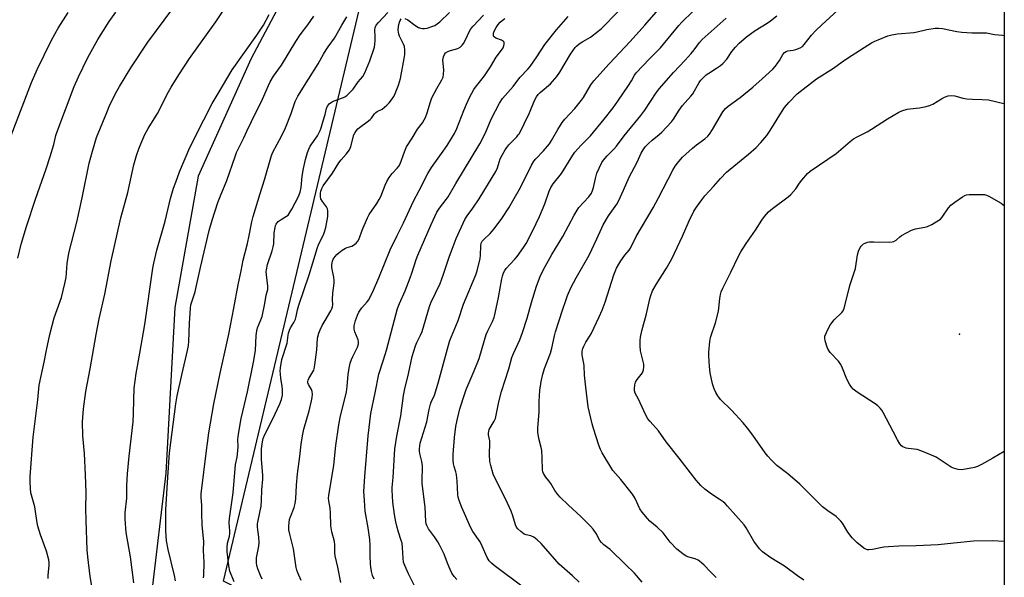
# Model space of a CAD drawing. Units: inches. Extents: x 1201772 to 1207772, y 561456 to 565457.
# Drawn here: x 1207360 to 1207772, y 562466 to 562698 of the extents above; entities that cross this region are included whole.
import ezdxf

# ---------------------------------------------------------------- set-up
doc = ezdxf.new("R2010")
doc.units = ezdxf.units.IN
doc.header["$MEASUREMENT"] = 0
for name, color, linetype in [('ELEV-Spot Elevation', 7, 'Continuous'), ('NTRL-Farm Land', 3, 'Continuous'), ('NTRL-Trees', 3, 'Continuous'), ('Undefined', 1, 'Continuous')]:
    doc.layers.add(name, color=color, linetype=linetype)

msp = doc.modelspace()

# ---------------------------------------------------------------- linework, layer by layer
at = {"layer": 'ELEV-Spot Elevation'}
msp.add_point((1207752.84, 562567.25, 560.55), dxfattribs=at)
at = {"layer": 'NTRL-Farm Land'}
msp.add_lwpolyline([(1207696.88, 563106.11), (1207564.24, 562883.89), (1207457.18, 562682.23), (1207434.96, 562633.11), (1207425.29, 562578.27), (1207421.45, 562509.18), (1207415.52, 562458.91), (1207406.83, 562425.93), (1207379, 562369.42), (1207361.59, 562341.08), (1207257.89, 562378.55), (1207233.24, 562392.01), (1207182.23, 562424.84), (1207133.59, 562467.72), (1207071.83, 562522.42), (1207059.38, 562533.96), (1207048.02, 562546.57)], dxfattribs=at)
at = {"layer": 'NTRL-Trees'}
msp.add_lwpolyline([(1207760.12, 562373.55), (1207715.52, 562359.66), (1207472.61, 562450.4), (1207445.54, 562464.12), (1207512.11, 562744.12), (1207606.73, 562939.67), (1207663.13, 563021.97), (1207695.45, 563069.12), (1207753.78, 563181.62), (1207747.36, 563219.74), (1207697.73, 563239.95), (1207499.61, 563294.12), (1207376.79, 563358), (1207372.84, 563402.66), (1207409.68, 563480.49), (1207440.42, 563545.44), (1207512.24, 563642.18), (1207524.15, 563659.98), (1207569.09, 563736.25), (1207726.12, 564002.75), (1207771.53, 564093.77), (1207771.44, 562386.73)], close=True, dxfattribs=at)
at = {"layer": 'Undefined'}
for points, elevation in [([(1207355.5, 562646.43), (1207365.47, 562672.26), (1207367.77, 562677.64), (1207373.59, 562689.62), (1207375.24, 562692.69), (1207376.57, 562694.94), (1207380.68, 562701.34)], 520), ([(1207359.74, 562598.97), (1207361.12, 562604.78), (1207363.37, 562612.1), (1207367.04, 562623.5), (1207371.51, 562636.21), (1207373.2, 562641.3), (1207374.68, 562646.4), (1207375.58, 562650.02), (1207375.97, 562651.29), (1207383.28, 562670.59), (1207385, 562674.59), (1207388.92, 562682.63), (1207393.12, 562690.16), (1207397.85, 562697.59), (1207400.57, 562701.6)], 522), ([(1207425.58, 562464.24), (1207425.12, 562466.51), (1207422.41, 562477.39), (1207421.84, 562480.92), (1207421.5, 562485.14), (1207421.45, 562493.94), (1207422.32, 562507.57), (1207423.09, 562517.72), (1207425.7, 562538.07), (1207426.21, 562541.44), (1207428.29, 562550.78), (1207430.6, 562560.43), (1207431.01, 562562.45), (1207431.16, 562564.19), (1207431.39, 562571.84), (1207431.75, 562577.99), (1207431.97, 562579.45), (1207433.7, 562584.83), (1207434.08, 562586.24), (1207435.97, 562595.05), (1207439.61, 562610.4), (1207440.86, 562614.7), (1207443.25, 562622.14), (1207444.31, 562624.89), (1207447.02, 562631.33), (1207450.39, 562641.33), (1207451.01, 562642.96), (1207452.33, 562645.75), (1207454.12, 562649.13), (1207455.34, 562651.95), (1207457.22, 562655.92), (1207461.84, 562665.25), (1207464.3, 562670.99), (1207465.05, 562672.54), (1207466.47, 562674.81), (1207469.76, 562679.39), (1207475.74, 562689.31), (1207477.6, 562692.15), (1207480.75, 562696.33), (1207483.3, 562699.92)], 530), ([(1207437.18, 562465.47), (1207437.35, 562466.52), (1207437.44, 562471.88), (1207437.22, 562476.87), (1207437.37, 562480.66), (1207436.65, 562487.54), (1207436.48, 562492.57), (1207436.5, 562495.74), (1207436.28, 562499.14), (1207436.28, 562500.56), (1207438.42, 562518.64), (1207438.93, 562521.72), (1207439.5, 562526.02), (1207441.58, 562538.13), (1207444.24, 562550.9), (1207447.83, 562567.15), (1207449.91, 562578.11), (1207451.64, 562587.81), (1207452.98, 562593.66), (1207453.85, 562598.02), (1207455.63, 562604.97), (1207456.35, 562608.34), (1207457.44, 562614.09), (1207457.96, 562616.26), (1207460.88, 562625.91), (1207462.69, 562631.64), (1207465.59, 562641.73), (1207466.22, 562643.08), (1207469.76, 562649.85), (1207471.42, 562653.32), (1207473.86, 562659.28), (1207475.52, 562664.21), (1207476.58, 562666.52), (1207481.12, 562673.55), (1207485.16, 562680), (1207487.39, 562684.09), (1207488.44, 562685.82), (1207489.24, 562687.03), (1207491.91, 562690.65), (1207494.97, 562696.13), (1207497.11, 562699.58)], 532), ([(1207687.8, 562464.53), (1207685.15, 562466.34), (1207679.71, 562470.44), (1207674.05, 562473.9), (1207670.53, 562476.38), (1207669.33, 562477.61), (1207666.9, 562480.85), (1207663.7, 562486.37), (1207662.9, 562487.58), (1207656.04, 562495.47), (1207655.01, 562496.51), (1207654.12, 562497.24), (1207652.47, 562498.37), (1207649.26, 562500.39), (1207646.48, 562502.49), (1207644.79, 562504.07), (1207642.84, 562506.23), (1207635.77, 562515.51), (1207630.32, 562522.22), (1207627.19, 562526.81), (1207623.66, 562530.81), (1207622.77, 562531.92), (1207622.02, 562533.16), (1207620.98, 562535.26), (1207618.82, 562540.13), (1207617.41, 562542.59), (1207617.18, 562543.51), (1207617.15, 562544.35), (1207617.3, 562546.06), (1207617.58, 562547.14), (1207618.24, 562548.35), (1207619.94, 562550.32), (1207620.44, 562551), (1207620.68, 562551.5), (1207620.88, 562552.32), (1207621.02, 562553.47), (1207621.02, 562554.63), (1207620.81, 562555.74), (1207619.88, 562559.1), (1207619.63, 562560.24), (1207619.49, 562562.26), (1207619.5, 562564.56), (1207619.71, 562565.99), (1207620.25, 562568.54), (1207622.17, 562575.71), (1207623.57, 562581.92), (1207623.98, 562583.33), (1207624.73, 562585.25), (1207626.17, 562587.97), (1207630.48, 562594.76), (1207632.71, 562598.58), (1207637.16, 562608.11), (1207639.93, 562614.55), (1207641.9, 562618.46), (1207643, 562620.2), (1207645.3, 562623.31), (1207646.57, 562624.9), (1207650.19, 562628.78), (1207653.01, 562632.13), (1207655.55, 562634.78), (1207664.75, 562642.25), (1207667.92, 562645.1), (1207669.93, 562647.16), (1207672.33, 562650.07), (1207673.55, 562651.69), (1207675.21, 562654.34), (1207677.06, 562657.55), (1207679.84, 562661.81), (1207681.57, 562663.84), (1207684.99, 562667.54), (1207693.1, 562673.7), (1207700.16, 562678.13), (1207703.84, 562680.8), (1207706.45, 562682.58), (1207716.16, 562688.74), (1207717.47, 562689.46), (1207718.82, 562690.04), (1207722.93, 562691.66), (1207724.61, 562692.15), (1207726.9, 562692.53), (1207733.73, 562693.07), (1207735.14, 562693.32), (1207739.18, 562694.36), (1207742.6, 562694.81), (1207744.03, 562694.92), (1207745.72, 562694.75), (1207751.77, 562693.53), (1207753.81, 562693.26), (1207757.97, 562692.89), (1207762.74, 562692.95), (1207764.15, 562692.86), (1207767.43, 562692.29), (1207770.84, 562691.89), (1207771.46, 562691.77)], 556), ([(1207771.44, 562480.73), (1207766.6, 562480.96), (1207758.73, 562480.85), (1207750.43, 562480.06), (1207743.86, 562479.27), (1207734.71, 562478.84), (1207727.48, 562478.72), (1207723.18, 562478.51), (1207721.18, 562478.32), (1207716.44, 562477.38), (1207715.04, 562477.18), (1207714.49, 562477.19), (1207713.96, 562477.31), (1207712.95, 562477.84), (1207709.9, 562480.27), (1207708.02, 562482.17), (1207706.2, 562484.64), (1207704.01, 562488.28), (1207703.31, 562489.14), (1207702.16, 562490.34), (1207701.29, 562491.08), (1207697.93, 562493.44), (1207695.63, 562495.21), (1207686.24, 562504.64), (1207681.13, 562508.96), (1207676.55, 562512.42), (1207674.33, 562514.58), (1207672.8, 562516.24), (1207671.69, 562517.65), (1207666.52, 562525.03), (1207664.29, 562528.01), (1207662.46, 562530.14), (1207657.58, 562535.42), (1207653.12, 562539.94), (1207652, 562541.41), (1207651.13, 562542.86), (1207650.44, 562544.35), (1207649.74, 562546.51), (1207648.8, 562551.02), (1207648.49, 562553.65), (1207648.16, 562558.12), (1207648.13, 562559.74), (1207648.63, 562564.13), (1207648.92, 562565.87), (1207650.9, 562571.96), (1207652.22, 562576.84), (1207652.39, 562577.99), (1207652.73, 562582.04), (1207653.06, 562583.78), (1207653.38, 562584.88), (1207654.07, 562586.41), (1207657.43, 562593.1), (1207660.57, 562599.76), (1207661.52, 562601.58), (1207663.75, 562605.02), (1207667.67, 562610.64), (1207670.27, 562614.77), (1207671.48, 562616.35), (1207673.15, 562618.28), (1207674.7, 562619.59), (1207681.3, 562624.47), (1207682.4, 562625.41), (1207684.5, 562627.86), (1207686.06, 562630.25), (1207686.95, 562631.39), (1207689.42, 562634.24), (1207690.49, 562635.22), (1207701.28, 562642.63), (1207707.21, 562647.56), (1207708.61, 562648.64), (1207710.11, 562649.53), (1207714.25, 562651.68), (1207716.07, 562652.71), (1207722.75, 562657.03), (1207727.48, 562659.85), (1207728.78, 562660.43), (1207730.95, 562661.03), (1207732.08, 562661.22), (1207736.12, 562661.66), (1207738.97, 562662.21), (1207740.37, 562662.57), (1207741.66, 562663.17), (1207745.33, 562665.45), (1207746.57, 562666.14), (1207748.14, 562666.64), (1207749.5, 562666.79), (1207750.89, 562666.61), (1207754.19, 562665.73), (1207755.93, 562665.44), (1207758.28, 562665.22), (1207762.34, 562665.17), (1207764.9, 562664.98), (1207771.4, 562663.48), (1207771.45, 562663.47)], 558), ([(1207771.45, 562518.29), (1207766.72, 562515.5), (1207761.95, 562512.81), (1207760.4, 562512.05), (1207759.03, 562511.62), (1207755.37, 562510.81), (1207753.61, 562510.62), (1207752.21, 562510.74), (1207750.34, 562511.22), (1207749.31, 562511.65), (1207743.12, 562515.84), (1207742.05, 562516.36), (1207737.1, 562518.43), (1207735.14, 562519.08), (1207731.45, 562519.49), (1207730.6, 562519.65), (1207729.24, 562520.13), (1207728.56, 562520.6), (1207727.89, 562521.46), (1207726.88, 562523.14), (1207725.13, 562526.64), (1207720.91, 562534.46), (1207720.34, 562535.45), (1207719.74, 562536.27), (1207718.76, 562537.27), (1207717.68, 562538.18), (1207710.04, 562543.03), (1207708.45, 562544.23), (1207707.69, 562545.07), (1207706.92, 562546.31), (1207705.81, 562548.4), (1207704.04, 562553.01), (1207703.27, 562554.54), (1207702.26, 562555.93), (1207698.88, 562559.6), (1207698.02, 562560.75), (1207697.56, 562561.82), (1207696.8, 562564.38), (1207696.57, 562565.51), (1207696.61, 562566.34), (1207697.25, 562567.91), (1207698.76, 562570.75), (1207699.51, 562571.99), (1207700.5, 562573.14), (1207703.66, 562576.24), (1207704.2, 562576.9), (1207704.6, 562577.66), (1207705.01, 562579.04), (1207707.11, 562587.55), (1207709.39, 562594.53), (1207710.3, 562600.23), (1207710.65, 562601.86), (1207711.3, 562603.32), (1207711.76, 562603.96), (1207712.3, 562604.53), (1207712.7, 562604.85), (1207713.41, 562605.22), (1207714.43, 562605.56), (1207715.25, 562605.7), (1207717.03, 562605.73), (1207723.59, 562605.55), (1207724.75, 562605.66), (1207725.47, 562605.9), (1207726.35, 562606.39), (1207727.96, 562607.83), (1207728.68, 562608.32), (1207732.83, 562610.53), (1207733.64, 562610.87), (1207734.5, 562611.1), (1207738.3, 562611.82), (1207739.44, 562612.13), (1207741.23, 562613), (1207744.2, 562614.73), (1207744.87, 562615.24), (1207745.58, 562616.03), (1207748.28, 562619.92), (1207749.21, 562621.06), (1207750.84, 562622.32), (1207754.03, 562624.51), (1207755.03, 562625.11), (1207755.79, 562625.4), (1207756.84, 562625.51), (1207762.12, 562625.53), (1207763.29, 562625.46), (1207764.11, 562625.22), (1207765.14, 562624.71), (1207770.22, 562621.81), (1207770.95, 562621.35), (1207771.45, 562620.93)], 560)]:
    msp.add_lwpolyline(points, dxfattribs=dict(at, elevation=elevation))
for points in [[(1207390.97, 562459.71, 526), (1207389.94, 562466.1, 526), (1207388.95, 562474.24, 526), (1207388.73, 562477.18, 526), (1207388.21, 562489.44, 526), (1207388.15, 562494.43, 526), (1207388.24, 562500.95, 526), (1207388.03, 562508.52, 526), (1207387.54, 562517.42, 526), (1207386.83, 562524.79, 526), (1207386.71, 562530.65, 526), (1207387.12, 562536, 526), (1207388.12, 562543.25, 526), (1207389.89, 562552.79, 526), (1207392.36, 562567.12, 526), (1207393.68, 562573.57, 526), (1207396.02, 562583.91, 526), (1207398.63, 562597.75, 526), (1207402.74, 562615.73, 526), (1207405.6, 562626.26, 526), (1207408.11, 562637.78, 526), (1207409.25, 562641.77, 526), (1207410.19, 562644.47, 526), (1207411.03, 562646.64, 526), (1207412.7, 562650.48, 526), (1207414.11, 562653.05, 526), (1207418.07, 562659.3, 526), (1207422.55, 562668.24, 526), (1207423.69, 562670.25, 526), (1207426.94, 562675.44, 526), (1207431.37, 562682.26, 526), (1207442.41, 562697.53, 526), (1207448.36, 562706.59, 526)], [(1207372.38, 562465.25, 524), (1207372.42, 562466.69, 524), (1207372.81, 562470.69, 524), (1207372.8, 562471.85, 524), (1207372.67, 562473.01, 524), (1207371.75, 562476.6, 524), (1207369.17, 562483.46, 524), (1207368.09, 562487.05, 524), (1207367.82, 562488.48, 524), (1207366.86, 562495.1, 524), (1207365.14, 562501.05, 524), (1207364.96, 562502.82, 524), (1207364.82, 562505.79, 524), (1207364.91, 562507.86, 524), (1207366.05, 562524.27, 524), (1207368.13, 562539.75, 524), (1207368.64, 562545.94, 524), (1207370.75, 562555.51, 524), (1207371.69, 562560.55, 524), (1207373.11, 562567.1, 524), (1207374.86, 562574.05, 524), (1207377.95, 562582.55, 524), (1207379.39, 562588.35, 524), (1207379.87, 562590.87, 524), (1207380.31, 562596.69, 524), (1207381.02, 562601.01, 524), (1207384.28, 562613.92, 524), (1207386.62, 562624.14, 524), (1207389.55, 562638.56, 524), (1207390.83, 562643.55, 524), (1207392.58, 562649.2, 524), (1207396.82, 562659.74, 524), (1207398.19, 562662.9, 524), (1207401.08, 562668.57, 524), (1207402.22, 562670.6, 524), (1207406.93, 562678.3, 524), (1207413.95, 562688.99, 524), (1207424.42, 562703.04, 524)], [(1207450.02, 562463.79, 534), (1207448.28, 562468.37, 534), (1207447.79, 562470.59, 534), (1207447.12, 562476.51, 534), (1207447.08, 562478.24, 534), (1207447.22, 562479.97, 534), (1207448.06, 562482.95, 534), (1207448.23, 562483.99, 534), (1207448.22, 562485.12, 534), (1207447.98, 562488.51, 534), (1207448.06, 562490.24, 534), (1207448.72, 562495.2, 534), (1207449.62, 562501.06, 534), (1207450.54, 562512.76, 534), (1207451.3, 562515.93, 534), (1207451.47, 562517.06, 534), (1207451.64, 562520.19, 534), (1207451.6, 562523.23, 534), (1207451.87, 562525.54, 534), (1207452.99, 562532.06, 534), (1207455.59, 562543.16, 534), (1207458.12, 562555.5, 534), (1207458.9, 562560.35, 534), (1207459.27, 562566.67, 534), (1207459.48, 562568.64, 534), (1207459.81, 562569.82, 534), (1207461.22, 562573.23, 534), (1207461.66, 562574.59, 534), (1207462.82, 562580.06, 534), (1207463.36, 562583.48, 534), (1207464.07, 562585.85, 534), (1207464.13, 562586.36, 534), (1207464.1, 562587.19, 534), (1207463.46, 562592, 534), (1207463.42, 562593.15, 534), (1207463.48, 562594.01, 534), (1207463.95, 562596.3, 534), (1207465.9, 562601.96, 534), (1207466.36, 562603.6, 534), (1207466.54, 562604.95, 534), (1207466.77, 562609.42, 534), (1207467.08, 562611.7, 534), (1207467.31, 562612.52, 534), (1207467.55, 562613.04, 534), (1207467.87, 562613.52, 534), (1207468.44, 562614.15, 534), (1207469.58, 562615.05, 534), (1207471.89, 562616.38, 534), (1207472.51, 562616.89, 534), (1207473.04, 562617.49, 534), (1207474.16, 562619.31, 534), (1207476.94, 562624.6, 534), (1207477.6, 562626.5, 534), (1207478.06, 562628.44, 534), (1207478.36, 562633.13, 534), (1207478.92, 562636.28, 534), (1207479.79, 562640.01, 534), (1207480.67, 562643.03, 534), (1207481.16, 562644.35, 534), (1207481.79, 562645.57, 534), (1207484.84, 562649.97, 534), (1207485.99, 562652.2, 534), (1207486.38, 562653.23, 534), (1207487.18, 562656.25, 534), (1207488.02, 562658.81, 534), (1207488.6, 562661.32, 534), (1207489, 562662.35, 534), (1207489.87, 562663.43, 534), (1207490.9, 562664.2, 534), (1207491.78, 562664.6, 534), (1207495.71, 562665.95, 534), (1207496.45, 562666.36, 534), (1207497.14, 562666.9, 534), (1207498.66, 562668.29, 534), (1207499.67, 562669.36, 534), (1207501.81, 562672.41, 534), (1207503.8, 562674.75, 534), (1207504.56, 562676.21, 534), (1207506.64, 562681.3, 534), (1207508.59, 562686.89, 534), (1207508.8, 562688.03, 534), (1207508.89, 562689.75, 534), (1207508.88, 562691.47, 534), (1207508.73, 562694.05, 534), (1207508.92, 562695.11, 534), (1207509.35, 562696.1, 534), (1207510.24, 562697.22, 534), (1207514.13, 562701.46, 534)], [(1207525.21, 562462.51, 544), (1207522.82, 562467.26, 544), (1207521.22, 562470.73, 544), (1207520.77, 562472.07, 544), (1207520.51, 562473.67, 544), (1207520.31, 562478.24, 544), (1207520.1, 562479.94, 544), (1207519.81, 562481.06, 544), (1207518.62, 562484.65, 544), (1207517.93, 562487.15, 544), (1207517.55, 562488.83, 544), (1207517.01, 562491.91, 544), (1207516.27, 562497.09, 544), (1207516, 562502.1, 544), (1207516.05, 562503.28, 544), (1207516.47, 562507.36, 544), (1207517.12, 562519.37, 544), (1207517.88, 562524.59, 544), (1207519.55, 562533.19, 544), (1207520.7, 562541.67, 544), (1207521.28, 562544.45, 544), (1207522.8, 562550.58, 544), (1207524.39, 562557.94, 544), (1207525.76, 562562.37, 544), (1207526.3, 562563.69, 544), (1207527.84, 562566.72, 544), (1207528.53, 562568.32, 544), (1207531.63, 562578.79, 544), (1207532.14, 562580.29, 544), (1207535.96, 562588.4, 544), (1207537.45, 562592.27, 544), (1207539.92, 562599.71, 544), (1207541.4, 562603.77, 544), (1207542.77, 562607.12, 544), (1207546.38, 562615.1, 544), (1207547.28, 562616.56, 544), (1207549.7, 562619.74, 544), (1207552.24, 562623.64, 544), (1207559.22, 562635.1, 544), (1207559.96, 562636.64, 544), (1207560.61, 562639, 544), (1207561.09, 562640.31, 544), (1207561.87, 562641.84, 544), (1207563.15, 562644.07, 544), (1207563.81, 562645.03, 544), (1207564.74, 562646.18, 544), (1207567.97, 562649.47, 544), (1207568.65, 562650.3, 544), (1207569.1, 562650.99, 544), (1207573.27, 562659.48, 544), (1207575.46, 562664.68, 544), (1207576.28, 562666.21, 544), (1207576.93, 562667.13, 544), (1207577.74, 562667.97, 544), (1207582.06, 562671.61, 544), (1207584.78, 562674.65, 544), (1207586.05, 562676.56, 544), (1207590.49, 562684, 544), (1207592.35, 562686.77, 544), (1207592.92, 562687.39, 544), (1207594.08, 562688.32, 544), (1207595.55, 562689.32, 544), (1207597.8, 562690.53, 544), (1207598.77, 562691.16, 544), (1207602.05, 562693.62, 544), (1207603.36, 562694.75, 544), (1207610.21, 562701.69, 544)], [(1207521.3, 562698.95, 536), (1207522.56, 562698.34, 536), (1207525.41, 562696.06, 536), (1207526.93, 562695.14, 536), (1207527.85, 562694.83, 536), (1207528.63, 562694.72, 536), (1207529.44, 562694.73, 536), (1207530.56, 562694.93, 536), (1207533.03, 562695.67, 536), (1207533.81, 562696.03, 536), (1207534.79, 562696.63, 536), (1207535.85, 562697.49, 536), (1207539.91, 562701.41, 536)], [(1207543.03, 562464.86, 546), (1207541.89, 562466.12, 546), (1207540.96, 562467.5, 546), (1207540.17, 562468.97, 546), (1207539.08, 562471.63, 546), (1207537.71, 562475.34, 546), (1207535.75, 562479.33, 546), (1207534.99, 562480.6, 546), (1207533.66, 562482.58, 546), (1207531.19, 562485.92, 546), (1207530.39, 562487.33, 546), (1207530.15, 562488.04, 546), (1207529.98, 562489.06, 546), (1207529.81, 562495.01, 546), (1207528.49, 562504.95, 546), (1207528.46, 562506.64, 546), (1207528.67, 562511.17, 546), (1207528.63, 562512.31, 546), (1207528.39, 562514.01, 546), (1207527.5, 562517.37, 546), (1207527.34, 562518.45, 546), (1207527.33, 562519.28, 546), (1207527.48, 562520.67, 546), (1207527.74, 562521.78, 546), (1207530.43, 562530.58, 546), (1207531.47, 562535.77, 546), (1207532, 562537.99, 546), (1207532.29, 562538.78, 546), (1207533.63, 562541.7, 546), (1207534.25, 562543.52, 546), (1207535.36, 562547.32, 546), (1207539.51, 562562.59, 546), (1207540.11, 562564.51, 546), (1207543.52, 562572.88, 546), (1207545.72, 562579.68, 546), (1207550.85, 562591.91, 546), (1207551.46, 562593.56, 546), (1207552.72, 562598.72, 546), (1207552.88, 562600.19, 546), (1207552.97, 562604.04, 546), (1207553.19, 562605.11, 546), (1207553.62, 562606.06, 546), (1207554.22, 562606.75, 546), (1207556.9, 562609.15, 546), (1207558.63, 562611.1, 546), (1207561.72, 562615.47, 546), (1207564.74, 562619.95, 546), (1207566.98, 562623.77, 546), (1207569.5, 562628.4, 546), (1207574.19, 562637.69, 546), (1207575.12, 562639.31, 546), (1207576.01, 562640.4, 546), (1207579.15, 562643.69, 546), (1207581.62, 562646.57, 546), (1207582.56, 562648.02, 546), (1207585.14, 562652.66, 546), (1207586.89, 562655.46, 546), (1207588.11, 562656.96, 546), (1207592.19, 562661.3, 546), (1207595.07, 562664.82, 546), (1207595.87, 562665.99, 546), (1207598.97, 562671.18, 546), (1207600.14, 562672.84, 546), (1207606.6, 562680.02, 546), (1207615.33, 562689.25, 546), (1207621.46, 562696.07, 546), (1207627.12, 562702.67, 546)], [(1207570.62, 562461.6, 548), (1207558.58, 562470.68, 548), (1207557.47, 562471.61, 548), (1207556.5, 562472.6, 548), (1207556.04, 562473.3, 548), (1207555.65, 562474.05, 548), (1207553.56, 562478.74, 548), (1207552.69, 562480.54, 548), (1207549.68, 562484.91, 548), (1207548.78, 562486.45, 548), (1207545.01, 562494.93, 548), (1207543.95, 562497.75, 548), (1207543.56, 562499.14, 548), (1207543.34, 562500.28, 548), (1207543.08, 562505.92, 548), (1207542.78, 562508.71, 548), (1207542.57, 562509.81, 548), (1207541.84, 562512.02, 548), (1207541.58, 562513.16, 548), (1207541.48, 562514.64, 548), (1207541.44, 562517.02, 548), (1207541.98, 562524.08, 548), (1207542.61, 562528.74, 548), (1207543.07, 562531.31, 548), (1207544.26, 562536.03, 548), (1207546.14, 562542, 548), (1207546.89, 562544.11, 548), (1207550.25, 562551.93, 548), (1207552.36, 562557.06, 548), (1207553.51, 562561.29, 548), (1207555.29, 562567.07, 548), (1207555.92, 562568.53, 548), (1207557.94, 562572.53, 548), (1207558.55, 562574.13, 548), (1207559.05, 562576, 548), (1207560.44, 562582.44, 548), (1207561.71, 562590.31, 548), (1207561.99, 562591.4, 548), (1207562.48, 562592.74, 548), (1207562.97, 562593.75, 548), (1207563.6, 562594.64, 548), (1207567.24, 562598.51, 548), (1207568.21, 562599.65, 548), (1207570.83, 562603.3, 548), (1207571.89, 562605.08, 548), (1207574.75, 562610.47, 548), (1207577.52, 562616.36, 548), (1207579.7, 562621.62, 548), (1207581.49, 562626.86, 548), (1207582.29, 562628.41, 548), (1207583.26, 562629.87, 548), (1207586.7, 562634.27, 548), (1207591.42, 562641.93, 548), (1207592.22, 562643.11, 548), (1207594.71, 562645.96, 548), (1207597.63, 562648.77, 548), (1207598.8, 562650.01, 548), (1207604.45, 562656.89, 548), (1207608.19, 562661.64, 548), (1207610.25, 562664.48, 548), (1207614.65, 562670.89, 548), (1207615.91, 562672.88, 548), (1207617.19, 562675.26, 548), (1207617.91, 562676.29, 548), (1207623.44, 562682.08, 548), (1207628.03, 562686.68, 548), (1207635.7, 562695.94, 548), (1207636.98, 562697.37, 548), (1207641.52, 562701.82, 548)], [(1207651.26, 562465.72, 554), (1207648.76, 562468.16, 554), (1207646.29, 562470.87, 554), (1207645.18, 562471.81, 554), (1207643.77, 562472.85, 554), (1207642.53, 562473.51, 554), (1207639.86, 562474.14, 554), (1207638.77, 562474.6, 554), (1207637.33, 562475.56, 554), (1207634.83, 562477.55, 554), (1207632.05, 562480.37, 554), (1207629.13, 562484.26, 554), (1207626.55, 562486.72, 554), (1207623.53, 562489.21, 554), (1207622.56, 562490.27, 554), (1207620.36, 562492.95, 554), (1207619.44, 562494.33, 554), (1207617.4, 562498.57, 554), (1207616.31, 562500.37, 554), (1207611.38, 562506.57, 554), (1207608.07, 562510.36, 554), (1207603.64, 562517.75, 554), (1207602.96, 562519.03, 554), (1207602.23, 562520.88, 554), (1207599.98, 562527.83, 554), (1207599.44, 562529.81, 554), (1207597.86, 562536.88, 554), (1207596.78, 562545.07, 554), (1207596.27, 562550.06, 554), (1207596.18, 562554.04, 554), (1207596.05, 562554.95, 554), (1207595.4, 562557.77, 554), (1207595.33, 562558.62, 554), (1207595.34, 562560.05, 554), (1207595.54, 562561.17, 554), (1207595.99, 562562.25, 554), (1207596.83, 562563.82, 554), (1207598.43, 562566.29, 554), (1207599.01, 562567.32, 554), (1207602.47, 562574.37, 554), (1207603.7, 562577.22, 554), (1207604.87, 562580.5, 554), (1207608.51, 562591.9, 554), (1207609.67, 562594.73, 554), (1207610.56, 562596.44, 554), (1207611.44, 562597.86, 554), (1207613.1, 562600.13, 554), (1207614.93, 562602.22, 554), (1207615.51, 562603.07, 554), (1207617.89, 562607.94, 554), (1207624.91, 562619.91, 554), (1207627.22, 562624.09, 554), (1207633.13, 562635.59, 554), (1207634.18, 562637.35, 554), (1207635.04, 562638.54, 554), (1207636.35, 562640.13, 554), (1207637.17, 562640.98, 554), (1207641.4, 562644.8, 554), (1207642.99, 562646.14, 554), (1207646.51, 562648.67, 554), (1207647.72, 562649.79, 554), (1207648.41, 562650.67, 554), (1207649.67, 562652.56, 554), (1207654.09, 562659.98, 554), (1207655.19, 562661.35, 554), (1207656.28, 562662.29, 554), (1207661.22, 562666, 554), (1207666.62, 562670.28, 554), (1207670.43, 562673.69, 554), (1207674.87, 562677.83, 554), (1207675.91, 562678.89, 554), (1207676.75, 562679.96, 554), (1207677.68, 562681.35, 554), (1207679.11, 562683.84, 554), (1207679.81, 562684.7, 554), (1207680.45, 562685.12, 554), (1207681.2, 562685.39, 554), (1207683.43, 562685.63, 554), (1207684.51, 562685.94, 554), (1207686.32, 562686.71, 554), (1207687.27, 562687.28, 554), (1207687.98, 562688.05, 554), (1207691.03, 562691.96, 554), (1207692.87, 562693.9, 554), (1207695.34, 562696.31, 554), (1207703.73, 562703.98, 554)], [(1207408.09, 562463.5, 528), (1207406.7, 562474.35, 528), (1207404.89, 562484.47, 528), (1207404.46, 562490.02, 528), (1207404.56, 562492.64, 528), (1207405.16, 562498.71, 528), (1207405.2, 562504.09, 528), (1207405.55, 562508.97, 528), (1207406.25, 562516.25, 528), (1207407.8, 562530.6, 528), (1207408.01, 562534.1, 528), (1207408.08, 562539.83, 528), (1207408.29, 562544.6, 528), (1207409.16, 562550.79, 528), (1207410.71, 562559.27, 528), (1207412.71, 562571.23, 528), (1207416.12, 562594.76, 528), (1207416.48, 562596.79, 528), (1207417.73, 562602.31, 528), (1207421.17, 562614.35, 528), (1207423.46, 562623.79, 528), (1207424.75, 562628.08, 528), (1207425.61, 562630.59, 528), (1207427.25, 562634.98, 528), (1207431.47, 562645.1, 528), (1207437.35, 562656.68, 528), (1207440.86, 562663.42, 528), (1207443.29, 562667.66, 528), (1207449.14, 562677.44, 528), (1207459.53, 562691.93, 528), (1207462.24, 562696.16, 528), (1207464.57, 562700.54, 528)], [(1207461.75, 562464.96, 536), (1207460.97, 562466.56, 536), (1207459.96, 562469.29, 536), (1207459.53, 562470.68, 536), (1207459.35, 562471.75, 536), (1207459.29, 562472.82, 536), (1207459.36, 562473.93, 536), (1207460.3, 562478.79, 536), (1207460.45, 562480.22, 536), (1207460.37, 562482.51, 536), (1207459.79, 562486.62, 536), (1207459.78, 562488, 536), (1207459.99, 562489.41, 536), (1207461.28, 562495.5, 536), (1207461.44, 562497.74, 536), (1207461.58, 562502.22, 536), (1207462.05, 562506.68, 536), (1207462.01, 562508.4, 536), (1207461.47, 562514.92, 536), (1207461.37, 562517.58, 536), (1207461.45, 562519.29, 536), (1207461.83, 562522.27, 536), (1207462.18, 562523.7, 536), (1207462.84, 562525.34, 536), (1207466.15, 562531.85, 536), (1207469.16, 562538.15, 536), (1207469.83, 562539.92, 536), (1207470.22, 562541.75, 536), (1207470.26, 562544.05, 536), (1207470.13, 562545.46, 536), (1207469.56, 562548.76, 536), (1207469.31, 562550.68, 536), (1207469.25, 562551.79, 536), (1207469.34, 562553.2, 536), (1207469.98, 562556.6, 536), (1207472.13, 562563.44, 536), (1207472.32, 562564.55, 536), (1207472.54, 562566.82, 536), (1207472.71, 562567.67, 536), (1207473.06, 562568.8, 536), (1207473.5, 562569.89, 536), (1207474.9, 562572, 536), (1207475.6, 562573.4, 536), (1207475.92, 562574.51, 536), (1207476.52, 562577.37, 536), (1207477.08, 562579.35, 536), (1207481.39, 562591.94, 536), (1207482.8, 562596.99, 536), (1207484.68, 562602.99, 536), (1207485.41, 562604.86, 536), (1207487.31, 562608.69, 536), (1207487.92, 562610.36, 536), (1207488.33, 562611.77, 536), (1207489.15, 562616.31, 536), (1207489.19, 562617.47, 536), (1207489.1, 562618.64, 536), (1207488.94, 562619.49, 536), (1207488.63, 562620.27, 536), (1207486.9, 562622.48, 536), (1207486.26, 562623.68, 536), (1207486.09, 562624.46, 536), (1207486.03, 562625.26, 536), (1207486.06, 562626.07, 536), (1207486.23, 562626.9, 536), (1207486.59, 562627.97, 536), (1207487.2, 562629.09, 536), (1207491.01, 562634.31, 536), (1207493.75, 562638.73, 536), (1207494.64, 562639.87, 536), (1207496.8, 562642.24, 536), (1207498.16, 562644.12, 536), (1207498.7, 562645.43, 536), (1207500.04, 562650.31, 536), (1207500.51, 562651.29, 536), (1207501.16, 562652.21, 536), (1207501.71, 562652.85, 536), (1207502.33, 562653.43, 536), (1207505.6, 562655.83, 536), (1207506.74, 562656.75, 536), (1207507.31, 562657.36, 536), (1207508.6, 562659.12, 536), (1207509.14, 562659.71, 536), (1207509.71, 562660.11, 536), (1207511.77, 562661.1, 536), (1207513.71, 562662.75, 536), (1207514.7, 562663.76, 536), (1207515.68, 562664.99, 536), (1207516.64, 562666.39, 536), (1207517.25, 562667.56, 536), (1207518.62, 562671.11, 536), (1207519.53, 562673.91, 536), (1207521.05, 562682.19, 536), (1207521.3, 562683.89, 536), (1207521.3, 562685.84, 536), (1207521.12, 562687.2, 536), (1207520.71, 562688.25, 536), (1207519.06, 562691.51, 536), (1207518.78, 562692.3, 536), (1207518.6, 562693.16, 536), (1207518.55, 562694.04, 536), (1207518.69, 562695.53, 536), (1207518.99, 562697.31, 536), (1207519.27, 562698.13, 536), (1207519.69, 562698.7, 536)], [(1207477.98, 562464.38, 538), (1207476.61, 562467.58, 538), (1207476.22, 562468.67, 538), (1207475.96, 562469.78, 538), (1207474.85, 562477.67, 538), (1207473.25, 562483.81, 538), (1207472.87, 562485.53, 538), (1207472.78, 562486.4, 538), (1207472.81, 562487.27, 538), (1207473.14, 562489.87, 538), (1207473.48, 562491, 538), (1207475.05, 562494.88, 538), (1207475.45, 562496.51, 538), (1207475.81, 562498.45, 538), (1207476.06, 562504.14, 538), (1207476.5, 562508.98, 538), (1207477.43, 562516.13, 538), (1207478, 562521.28, 538), (1207478.58, 562524.75, 538), (1207479.14, 562527.61, 538), (1207481.29, 562535.14, 538), (1207482.33, 562539.32, 538), (1207482.61, 562540.73, 538), (1207482.69, 562542.19, 538), (1207482.57, 562543.34, 538), (1207482.28, 562544.09, 538), (1207481.01, 562546.19, 538), (1207480.8, 562546.93, 538), (1207480.82, 562547.45, 538), (1207480.94, 562547.97, 538), (1207481.26, 562548.73, 538), (1207482.88, 562551.42, 538), (1207483.23, 562552.19, 538), (1207483.4, 562552.73, 538), (1207483.69, 562554.44, 538), (1207484.51, 562560.66, 538), (1207484.84, 562565.49, 538), (1207485.39, 562567.63, 538), (1207485.91, 562568.95, 538), (1207486.82, 562570.77, 538), (1207487.95, 562572.83, 538), (1207490.44, 562576.94, 538), (1207490.84, 562577.73, 538), (1207491.09, 562578.55, 538), (1207491.16, 562579.37, 538), (1207491.12, 562581.66, 538), (1207491.25, 562584.35, 538), (1207491.76, 562588.46, 538), (1207491.83, 562589.6, 538), (1207491.7, 562590.99, 538), (1207491.02, 562593.57, 538), (1207490.77, 562595.06, 538), (1207490.77, 562596.28, 538), (1207491.07, 562597.72, 538), (1207491.4, 562598.52, 538), (1207492.15, 562599.66, 538), (1207492.88, 562600.48, 538), (1207493.71, 562601.18, 538), (1207495.06, 562602.18, 538), (1207496.47, 562603.03, 538), (1207497.23, 562603.36, 538), (1207499.08, 562603.98, 538), (1207499.83, 562604.34, 538), (1207500.95, 562605.21, 538), (1207501.69, 562606.05, 538), (1207502.15, 562606.95, 538), (1207503.4, 562610.61, 538), (1207505.65, 562615.8, 538), (1207506.39, 562617.08, 538), (1207509.53, 562621.66, 538), (1207510.57, 562623.34, 538), (1207511.19, 562624.69, 538), (1207513.01, 562629.4, 538), (1207513.74, 562630.94, 538), (1207514.8, 562632.62, 538), (1207515.95, 562634.24, 538), (1207518.12, 562636.43, 538), (1207518.79, 562637.27, 538), (1207519.3, 562638.29, 538), (1207521.11, 562643.24, 538), (1207522.03, 562645.33, 538), (1207524.34, 562648.98, 538), (1207526.57, 562652.74, 538), (1207528.63, 562655.39, 538), (1207529.4, 562656.61, 538), (1207529.88, 562657.65, 538), (1207530.58, 562659.52, 538), (1207531.95, 562664.1, 538), (1207532.56, 562665.76, 538), (1207534.58, 562669.64, 538), (1207536.78, 562673.34, 538), (1207537.24, 562674.39, 538), (1207537.47, 562675.48, 538), (1207537.55, 562677.44, 538), (1207537.16, 562681.54, 538), (1207537.38, 562682.9, 538), (1207537.78, 562683.9, 538), (1207538.31, 562684.53, 538), (1207539.21, 562685.16, 538), (1207540.27, 562685.58, 538), (1207543.36, 562686.44, 538), (1207544.36, 562686.97, 538), (1207545.25, 562687.72, 538), (1207545.77, 562688.42, 538), (1207546.66, 562689.95, 538), (1207548.33, 562693.67, 538), (1207548.87, 562694.59, 538), (1207549.8, 562695.69, 538), (1207554.14, 562700.23, 538)], [(1207494.58, 562463.52, 540), (1207493.3, 562469.99, 540), (1207492.22, 562474.75, 540), (1207492.11, 562475.89, 540), (1207492.05, 562479.31, 540), (1207491.94, 562480.69, 540), (1207490.85, 562484.76, 540), (1207490.41, 562487.23, 540), (1207490.27, 562492.71, 540), (1207490.04, 562494.63, 540), (1207489.52, 562497.72, 540), (1207489.47, 562498.82, 540), (1207489.53, 562499.91, 540), (1207491.63, 562512.53, 540), (1207492.48, 562520.69, 540), (1207493.7, 562529.36, 540), (1207494.33, 562532.41, 540), (1207496.91, 562543.09, 540), (1207497.23, 562545.41, 540), (1207497.63, 562550.57, 540), (1207498.15, 562553.65, 540), (1207498.47, 562555.04, 540), (1207499.02, 562556.61, 540), (1207499.58, 562557.9, 540), (1207501.51, 562561.79, 540), (1207501.95, 562563.16, 540), (1207501.99, 562563.98, 540), (1207501.84, 562564.8, 540), (1207500.44, 562568.2, 540), (1207500.13, 562569.23, 540), (1207500.09, 562569.79, 540), (1207500.17, 562570.63, 540), (1207500.73, 562572.87, 540), (1207501.45, 562575.07, 540), (1207502.08, 562576.34, 540), (1207503.36, 562578.19, 540), (1207505.58, 562580.63, 540), (1207506.07, 562581.37, 540), (1207506.76, 562582.68, 540), (1207508.17, 562585.62, 540), (1207510.36, 562590.67, 540), (1207515.17, 562602.45, 540), (1207518.05, 562608.39, 540), (1207520.74, 562613.62, 540), (1207524.89, 562622.72, 540), (1207527.25, 562627.12, 540), (1207530.84, 562634.26, 540), (1207532.39, 562636.72, 540), (1207536.63, 562642.59, 540), (1207538.89, 562645.91, 540), (1207541.95, 562650.87, 540), (1207542.96, 562653, 540), (1207545.9, 562660.48, 540), (1207547.06, 562663.23, 540), (1207548.43, 562666.22, 540), (1207550.05, 562669.22, 540), (1207550.75, 562670.25, 540), (1207553.01, 562672.99, 540), (1207554.53, 562674.99, 540), (1207557.03, 562678.8, 540), (1207559.42, 562682.78, 540), (1207561.68, 562685.73, 540), (1207562.28, 562686.68, 540), (1207562.58, 562687.46, 540), (1207562.75, 562688.25, 540), (1207562.73, 562688.97, 540), (1207562.52, 562689.34, 540), (1207561.67, 562689.84, 540), (1207559.28, 562690.76, 540), (1207558.61, 562691.2, 540), (1207558.34, 562691.6, 540), (1207558.24, 562692.07, 540), (1207558.33, 562692.84, 540), (1207558.63, 562693.62, 540), (1207559.44, 562695.17, 540), (1207560.2, 562696.37, 540), (1207561.07, 562697.39, 540), (1207561.89, 562698.12, 540), (1207563.09, 562698.89, 540)], [(1207508.43, 562464.94, 542), (1207507.8, 562466.5, 542), (1207507.39, 562468.2, 542), (1207507.08, 562469.92, 542), (1207506.95, 562471.35, 542), (1207506.79, 562474.78, 542), (1207506.79, 562478.96, 542), (1207506.65, 562481.54, 542), (1207505.94, 562486.39, 542), (1207504.76, 562493.36, 542), (1207504.37, 562497.85, 542), (1207504.15, 562501.56, 542), (1207504.52, 562507.84, 542), (1207505.93, 562524.83, 542), (1207507.02, 562534.16, 542), (1207508.95, 562542.75, 542), (1207510.47, 562550.5, 542), (1207512.42, 562556.55, 542), (1207513.59, 562560.51, 542), (1207518.16, 562577.91, 542), (1207518.99, 562580.05, 542), (1207521.38, 562585.27, 542), (1207523.51, 562590.74, 542), (1207524.22, 562592.67, 542), (1207526.03, 562598.35, 542), (1207526.68, 562600.11, 542), (1207532.25, 562612.96, 542), (1207534.7, 562618.14, 542), (1207535.78, 562619.82, 542), (1207538.58, 562623.44, 542), (1207539.34, 562624.53, 542), (1207542.53, 562630.03, 542), (1207552.54, 562646.61, 542), (1207555, 562651.26, 542), (1207557.38, 562656.88, 542), (1207560.78, 562663.57, 542), (1207561.98, 562665.5, 542), (1207566.45, 562670.58, 542), (1207569.31, 562674.25, 542), (1207572.66, 562677.7, 542), (1207573.66, 562678.88, 542), (1207576.42, 562682.89, 542), (1207579.76, 562688.04, 542), (1207584.65, 562694.2, 542), (1207589.5, 562699.74, 542)], [(1207593.99, 562463.78, 550), (1207591.26, 562466.34, 550), (1207585.67, 562471.18, 550), (1207578.17, 562479.91, 550), (1207576.46, 562481.43, 550), (1207575.12, 562482.48, 550), (1207573.87, 562483.09, 550), (1207571.88, 562483.53, 550), (1207571.1, 562483.81, 550), (1207569.68, 562484.81, 550), (1207568.41, 562486.03, 550), (1207567.94, 562486.71, 550), (1207567.44, 562487.7, 550), (1207566.39, 562491.36, 550), (1207565.62, 562493.28, 550), (1207563.39, 562498.15, 550), (1207561.31, 562502.23, 550), (1207558.2, 562508.81, 550), (1207557.13, 562512.42, 550), (1207556.81, 562514.11, 550), (1207556.66, 562516.93, 550), (1207556.82, 562521.79, 550), (1207556.74, 562522.64, 550), (1207556.24, 562525.19, 550), (1207556.22, 562525.98, 550), (1207556.3, 562526.55, 550), (1207556.54, 562527.38, 550), (1207556.88, 562528.18, 550), (1207558.57, 562530.85, 550), (1207559.06, 562531.97, 550), (1207559.41, 562533.36, 550), (1207560.54, 562539.02, 550), (1207561.61, 562543.24, 550), (1207564.68, 562552.69, 550), (1207565.96, 562557.41, 550), (1207566.63, 562559.16, 550), (1207569.32, 562564.89, 550), (1207570.41, 562567.86, 550), (1207572.39, 562573.84, 550), (1207574.09, 562580.37, 550), (1207576.29, 562587.22, 550), (1207577.8, 562591.24, 550), (1207579.18, 562594.21, 550), (1207582.64, 562600.47, 550), (1207587.3, 562607.97, 550), (1207591.94, 562616.91, 550), (1207593.16, 562618.91, 550), (1207593.95, 562620, 550), (1207598.09, 562624.53, 550), (1207599.2, 562626.07, 550), (1207599.67, 562627.08, 550), (1207600.1, 562628.42, 550), (1207600.83, 562632.15, 550), (1207601.46, 562634.36, 550), (1207602.36, 562636.49, 550), (1207603.58, 562638.78, 550), (1207604.27, 562639.73, 550), (1207605.8, 562641.55, 550), (1207608.5, 562644.34, 550), (1207609.57, 562645.58, 550), (1207612.79, 562649.88, 550), (1207619.77, 562658.43, 550), (1207621.4, 562660.64, 550), (1207626.26, 562667.91, 550), (1207627.45, 562669.54, 550), (1207633.37, 562676.34, 550), (1207638.29, 562681.5, 550), (1207640.79, 562684.31, 550), (1207642.1, 562685.85, 550), (1207644.33, 562688.83, 550), (1207645.44, 562690.15, 550), (1207655.43, 562699.11, 550)], [(1207620.38, 562463.78, 552), (1207617.15, 562467.45, 552), (1207613.46, 562471.15, 552), (1207606.97, 562477.32, 552), (1207606.06, 562478.09, 552), (1207604.31, 562479.36, 552), (1207603.38, 562480.22, 552), (1207602.74, 562481.15, 552), (1207601.18, 562483.98, 552), (1207599.87, 562485.81, 552), (1207598.8, 562487.14, 552), (1207594.79, 562491.17, 552), (1207589.64, 562495.88, 552), (1207586.18, 562499.21, 552), (1207585.15, 562500.29, 552), (1207583.93, 562501.99, 552), (1207582.21, 562504.87, 552), (1207581.35, 562506.05, 552), (1207580.07, 562507.56, 552), (1207579.22, 562509.01, 552), (1207578.93, 562509.78, 552), (1207578.79, 562510.63, 552), (1207578.66, 562515.64, 552), (1207578.4, 562518.72, 552), (1207578.17, 562519.88, 552), (1207577.2, 562523.65, 552), (1207576.81, 562526.25, 552), (1207576.86, 562528.04, 552), (1207577.33, 562534.77, 552), (1207577.4, 562539.26, 552), (1207577.61, 562543.64, 552), (1207578.12, 562547.41, 552), (1207578.87, 562550.44, 552), (1207579.61, 562552.88, 552), (1207582.09, 562559.2, 552), (1207582.67, 562561.4, 552), (1207583.79, 562566.53, 552), (1207584.23, 562568.11, 552), (1207587.11, 562577.24, 552), (1207588.56, 562581.61, 552), (1207589.18, 562583.26, 552), (1207590.59, 562586.53, 552), (1207592.82, 562590.76, 552), (1207598.24, 562600.14, 552), (1207601.41, 562606.91, 552), (1207603.45, 562611.56, 552), (1207604.11, 562612.84, 552), (1207606.29, 562616.53, 552), (1207609.81, 562621.49, 552), (1207610.53, 562622.67, 552), (1207612.61, 562627.23, 552), (1207614.98, 562632.77, 552), (1207618.25, 562638.94, 552), (1207619.93, 562642.68, 552), (1207620.72, 562644.17, 552), (1207621.55, 562645.32, 552), (1207622.99, 562646.79, 552), (1207624.49, 562648.19, 552), (1207627.48, 562650.53, 552), (1207628.53, 562651.46, 552), (1207632.57, 562655.78, 552), (1207633.43, 562656.92, 552), (1207635.81, 562660.67, 552), (1207637.16, 562662.55, 552), (1207638.26, 562663.9, 552), (1207640.69, 562666.49, 552), (1207641.52, 562667.49, 552), (1207644.16, 562672.23, 552), (1207644.85, 562673.14, 552), (1207646.03, 562674.44, 552), (1207647.06, 562675.35, 552), (1207648.14, 562676.16, 552), (1207651.38, 562678.17, 552), (1207653.07, 562679.35, 552), (1207653.98, 562680.09, 552), (1207655.65, 562681.97, 552), (1207657.77, 562685.14, 552), (1207659.25, 562686.94, 552), (1207660.88, 562688.63, 552), (1207663.94, 562691.27, 552), (1207667.52, 562693.94, 552), (1207672.47, 562696.93, 552), (1207673.89, 562697.91, 552), (1207676.62, 562700.05, 552)]]:
    msp.add_polyline3d(points, dxfattribs=at)

doc.saveas('drawing.dxf')
